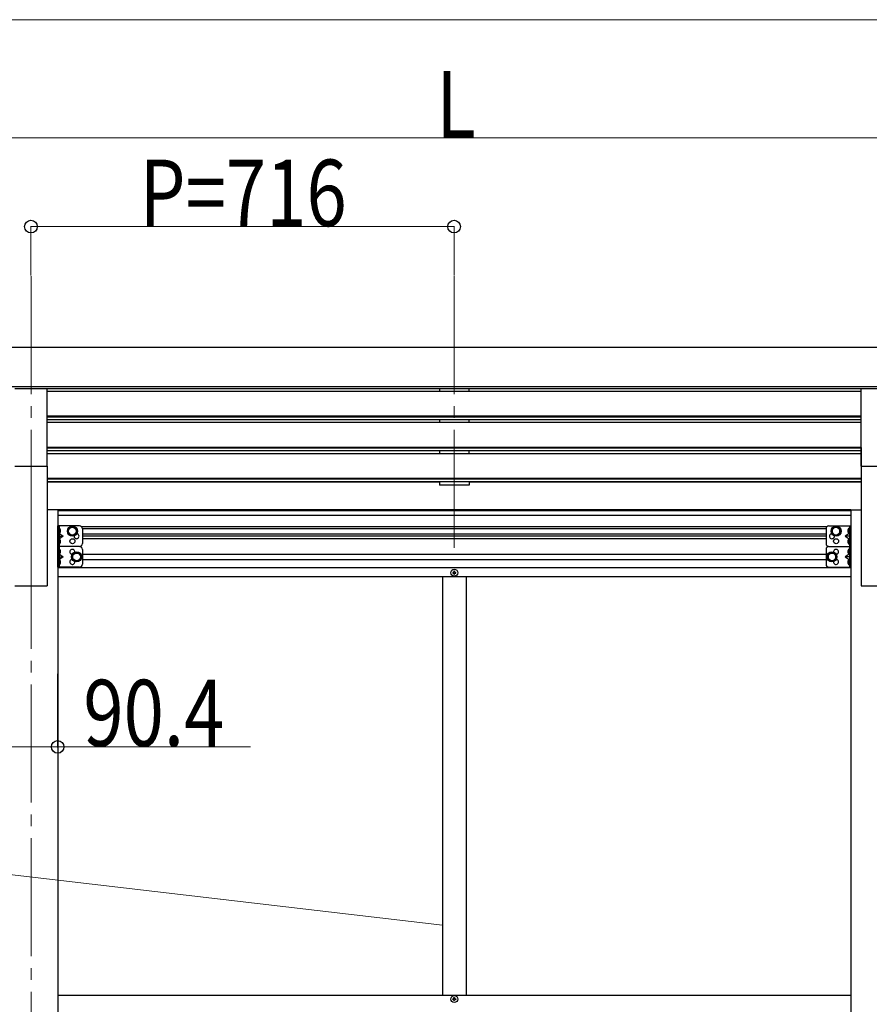
# Model space of a CAD drawing. Units: millimetres. Extents: x 0 to 21025, y 0 to 14850.
# Drawn here: x 13926 to 15364, y 5607 to 7272 of the extents above; entities that cross this region are included whole.
import ezdxf

# ---------------------------------------------------------------- set-up
doc = ezdxf.new("R2010")
doc.units = ezdxf.units.MM
doc.linetypes.add('YCENTER_1', pattern=[13, 10, -1, 1, -1])
for name, color, linetype, lineweight in [('YKK_12', 2, 'Continuous', 13), ('YKK_13', 4, 'Continuous', 30), ('YKK_A1', 4, 'Continuous', 30), ('YKK_D', 6, 'Continuous', 13)]:
    doc.layers.add(name, color=color, linetype=linetype, lineweight=lineweight)
doc.styles.add('text-b', font='extslim2.shx', dxfattribs={"width": 0.8, "bigfont": 'extfont2.shx'})

msp = doc.modelspace()

# ---------------------------------------------------------------- linework, layer by layer
at = {"layer": 'YKK_12', "linetype": 'YCENTER_1', "ltscale": 20}
for p, q in [((13945.62561296319, 6838.55256382469), (13945.62561296319, 6361.034348705932)), ((14661.62561296319, 6838.55256382469), (14661.62561296319, 6361.034348705932)), ((13945.62561296319, 6407.715464771845), (13945.62561296319, 3664.14797378223))]:
    msp.add_line(p, q, dxfattribs=at)
at = {"layer": 'YKK_13', "ltscale": 20}
for p, q in [((13918.12561296319, 6648.517537064748), (13973.12561296319, 6648.517537064748)), ((13973.12561296319, 6516.719628114552), (13973.12561296319, 6648.517537064748)), ((15350.12561296318, 6516.719628114552), (15350.12561296318, 6648.517537064748)), ((15350.12561296318, 6648.517537064748), (15405.12561296319, 6648.517537064748)), ((13918.12561296319, 6516.719628114552), (13973.12561296319, 6516.719628114552)), ((15350.12561296318, 6516.719628114552), (15405.12561296319, 6516.719628114552))]:
    msp.add_line(p, q, dxfattribs=at)
at = {"layer": 'YKK_13', "linetype": 'Continuous', "ltscale": 0.5}
for p, q in [((14659.12561296335, 6337.038470158914), (14659.12561296335, 6336.038470158914)), ((14660.12561296335, 6337.038470158914), (14659.12561296335, 6337.038470158914)), ((14659.12561296335, 6336.038470158914), (14660.12561296335, 6336.038470158914)), ((14662.12561296335, 6339.038470158914), (14661.12561296335, 6339.038470158914)), ((14661.12561296335, 6339.038470158914), (14661.12561296335, 6338.038470158914)), ((14661.12561296335, 6335.038470158914), (14661.12561296335, 6334.038470158914)), ((14661.12561296335, 6334.038470158914), (14662.12561296335, 6334.038470158914)), ((14662.12561296335, 6338.038470158914), (14662.12561296335, 6339.038470158914)), ((14662.12561296335, 6334.038470158914), (14662.12561296335, 6335.038470158914)), ((14664.12561296335, 6337.038470158914), (14663.12561296335, 6337.038470158914)), ((14663.12561296335, 6336.038470158914), (14664.12561296335, 6336.038470158914)), ((14664.12561296335, 6336.038470158914), (14664.12561296335, 6337.038470158914)), ((14659.12562360611, 5614.917833448628), (14659.12562360611, 5615.917833448627)), ((14659.12562360611, 5615.917833448627), (14660.12562360611, 5615.917833448627)), ((14660.12562360611, 5614.917833448628), (14659.12562360611, 5614.917833448628)), ((14661.12562360611, 5616.917833448628), (14661.12562360611, 5617.917833448628)), ((14661.12562360611, 5617.917833448628), (14662.12562360611, 5617.917833448628)), ((14661.12562360611, 5612.917833448627), (14661.12562360611, 5613.917833448628)), ((14662.12562360611, 5617.917833448628), (14662.12562360611, 5616.917833448628)), ((14662.12562360611, 5613.917833448628), (14662.12562360611, 5612.917833448627)), ((14663.12562360611, 5615.917833448627), (14664.12562360611, 5615.917833448627)), ((14664.12562360611, 5614.917833448628), (14663.12562360611, 5614.917833448628)), ((14664.12562360611, 5615.917833448627), (14664.12562360611, 5614.917833448628)), ((14662.12562360611, 5612.917833448627), (14661.12562360611, 5612.917833448627))]:
    msp.add_line(p, q, dxfattribs=at)
for centre in [(14661.62561296335, 6336.538470158914), (14661.62562360611, 5615.417833448628)]:
    msp.add_circle(centre, 5.9, dxfattribs=at)
for centre, start, end in [((14660.12561296335, 6338.038470158914), 270, 0), ((14660.12561296335, 6335.038470158914), 0, 90), ((14663.12561296335, 6338.038470158914), 180, 270), ((14663.12561296335, 6335.038470158914), 90, 180), ((14660.12562360611, 5616.917833448628), 270, 0), ((14660.12562360611, 5613.917833448628), 0, 90), ((14663.12562360611, 5616.917833448628), 180, 270), ((14663.12562360611, 5613.917833448628), 90, 180)]:
    msp.add_arc(centre, 1, start, end, dxfattribs=at)
at = {"layer": 'YKK_A1', "ltscale": 20}
for p, q in [((16093.62561296318, 6717.553979147871), (13229.62561296319, 6717.553979147871)), ((16093.62052694782, 6650.957609752884), (13229.62052694782, 6650.957609752884)), ((15350.12700251092, 6647.710033242649), (13973.12700251092, 6647.710033242649)), ((14636.62561296319, 6647.710033242649), (14636.62561296319, 6643.158474453774)), ((14686.62561296319, 6643.158474453774), (14686.62561296319, 6647.710033242649)), ((15350.12561296319, 6643.158474453774), (13973.12098264307, 6643.158474453774)), ((15350.12561296319, 6601.280358438344), (13973.12561296319, 6601.280358438344)), ((15350.12561296319, 6599.784513855039), (13973.12561296319, 6599.784513855039)), ((15350.12561296319, 6590.581424493394), (13973.12098264307, 6590.581424493394)), ((15350.12561296319, 6595.467367219803), (13973.12561296319, 6595.467367219801)), ((14636.62561296319, 6595.467367219801), (14636.62561296319, 6590.580621940407)), ((14686.62561296319, 6590.580621940407), (14686.62561296319, 6595.467367219801)), ((15350.12561296319, 6548.703308477965), (13973.12561296319, 6548.703308477965)), ((15350.12561296319, 6547.207463894658), (13973.12561296319, 6547.207463894658)), ((15350.12561296319, 6548.600820242012), (15350.12561296319, 6314.147973768926)), ((15350.12561296319, 6538.003783672777), (13973.12098264307, 6538.003783672777)), ((15350.12561296319, 6542.890317259423), (13973.12561296319, 6542.89031725942)), ((14636.62561296319, 6542.890528952169), (14636.62561296319, 6538.003783672777)), ((14686.62561296319, 6538.003783672777), (14686.62561296319, 6542.890528952169)), ((13973.12561296319, 6516.719628114552), (13973.12561296319, 6314.147973768922)), ((15350.12561296319, 6496.125667657348), (13973.12561296319, 6496.125667657348)), ((15350.12561296319, 6494.62982307404), (13973.12561296319, 6494.62982307404)), ((15350.12561296319, 6490.312676438803), (13973.12561296319, 6490.312676438803)), ((14636.62561296319, 6489.95563821995), (13973.12561296319, 6489.95563821995)), ((14636.62561296319, 6490.312676438803), (14636.62561296319, 6484.792305323494)), ((14686.62561296319, 6484.792305323494), (14636.62561296319, 6484.792305323494)), ((14686.62561296319, 6490.312676438803), (14686.62561296319, 6484.792305323494)), ((15350.12561296319, 6489.95563821995), (14686.62561296319, 6489.95563821995)), ((13990.82561296319, 6443.147973768921), (13973.12561296319, 6443.147973768921)), ((13990.82561296319, 6443.147973768921), (13990.82561296319, 3764.147973782229)), ((15332.42561296319, 6442.721660479944), (13990.82561296319, 6442.721660479945)), ((15332.42561296319, 6441.317804684251), (13990.82561296319, 6441.317804684251)), ((15332.42561296319, 6433.636466630734), (13990.82561296319, 6433.636466630734)), ((15332.42561296319, 6443.147973768924), (15332.42561296319, 3764.14696071805)), ((15332.42561296319, 6443.147973768924), (15350.12561296319, 6443.147973768924)), ((13918.12561296319, 6314.147973768922), (13973.12561296319, 6314.147973768922)), ((15350.12561296319, 6314.147973768926), (15405.12561296319, 6314.147973768926))]:
    msp.add_line(p, q, dxfattribs=at)
at = {"layer": 'YKK_A1'}
for p, q in [((13990.62561296335, 6415.917856301297), (13990.62561296335, 6380.917856301297)), ((14027.62561296335, 6415.917856301297), (13990.62561296335, 6415.917856301297)), ((13993.12561296335, 6415.917856301297), (13993.12561296335, 6380.917856301297)), ((14009.12561296295, 6410.670633050752), (14015.62561296295, 6414.423409800481)), ((14015.62561296295, 6414.423409800481), (14022.12561296295, 6410.670633050752)), ((14030.62561319987, 6414.917856123905), (15292.6256127268, 6414.91785612389)), ((15295.62561296335, 6415.917856301297), (15332.62561296335, 6415.917856301297)), ((15307.62561296375, 6414.423409800481), (15301.12561296375, 6410.670633050752)), ((15314.12561296375, 6410.670633050752), (15307.62561296375, 6414.423409800481)), ((15330.12561296335, 6415.917856301297), (15330.12561296335, 6380.917856301297)), ((15332.62561296335, 6415.917856301297), (15332.62561296335, 6380.917856301297)), ((13993.15022173468, 6408.562856301218), (13992.54141443543, 6407.417856301217)), ((13993.15022173468, 6406.272856301217), (13992.54141443543, 6407.417856301217)), ((13993.12561296343, 6412.117856301218), (13993.41405738247, 6412.117856301218)), ((13993.12561296343, 6412.117856301218), (13993.12561296343, 6402.717856301217)), ((13993.41405738247, 6402.717856301217), (13993.12561296343, 6402.717856301217)), ((13993.12561296335, 6398.417856301297), (14000.12561296335, 6398.417856301297)), ((13995.23415918817, 6409.567856301214), (13993.21844103136, 6408.562856301218)), ((13995.23415918817, 6405.267856301216), (13993.21844103136, 6406.272856301217)), ((13993.41405738247, 6412.117856301218), (13993.41405738247, 6402.717856301217)), ((13993.72274349378, 6402.991334493847), (14000.12561296335, 6398.417856301297)), ((14000.12561296335, 6398.417856301297), (13993.72274349354, 6393.844378108577)), ((14009.12561296295, 6403.165079551283), (14009.12561296295, 6410.670633050752)), ((14015.62561296295, 6399.412302801553), (14009.12561296295, 6403.165079551283)), ((14022.12561296295, 6403.165079551283), (14015.62561296295, 6399.412302801553)), ((14022.12561296295, 6410.670633050752), (14022.12561296295, 6403.165079551283)), ((14032.60055016659, 6411.417856125172), (15290.65067576012, 6411.417856125154)), ((14032.62561296335, 6410.917856301297), (14032.62561296335, 6385.917856301297)), ((14032.62561296335, 6402.417856124481), (15290.62561296335, 6402.417856124461)), ((14032.62561296335, 6398.917856123855), (15290.62561296335, 6398.917856123837)), ((15290.62561296335, 6410.917856301297), (15290.62561296335, 6385.917856301297)), ((15301.12561296375, 6410.670633050752), (15301.12561296375, 6403.165079551283)), ((15301.12561296375, 6403.165079551283), (15307.62561296375, 6399.412302801553)), ((15307.62561296375, 6399.412302801553), (15314.12561296375, 6403.165079551283)), ((15314.12561296375, 6403.165079551283), (15314.12561296375, 6410.670633050752)), ((15329.52848243292, 6402.991334493847), (15323.12561296335, 6398.417856301297)), ((15323.12561296335, 6398.417856301297), (15329.52848243317, 6393.844378108577)), ((15330.12561296335, 6398.417856301297), (15323.12561296335, 6398.417856301297)), ((15328.01706673854, 6409.567856301214), (15330.03278489534, 6408.562856301218)), ((15328.01706673854, 6405.267856301216), (15330.03278489534, 6406.272856301217)), ((15330.12561296328, 6412.117856301218), (15329.83716854424, 6412.117856301218)), ((15329.83716854424, 6412.117856301218), (15329.83716854424, 6402.717856301217)), ((15329.83716854424, 6402.717856301217), (15330.12561296328, 6402.717856301217)), ((15330.10100419202, 6408.562856301218), (15330.70981149128, 6407.417856301217)), ((15330.10100419202, 6406.272856301217), (15330.70981149128, 6407.417856301217)), ((15330.12561296328, 6412.117856301218), (15330.12561296328, 6402.717856301217)), ((14027.62561296335, 6380.917856301297), (13990.62561296335, 6380.917856301297)), ((13990.62561296317, 6380.917856301297), (13990.62561296317, 6345.917856301297)), ((14027.62561296317, 6380.917856301297), (13990.62561296317, 6380.917856301297)), ((13993.15022173468, 6390.562856300977), (13992.54141443543, 6389.417856300976)), ((13993.15022173468, 6388.27285630098), (13992.54141443543, 6389.417856300976)), ((13993.41405738247, 6394.117856300978), (13993.12561296343, 6394.117856300978)), ((13993.12561296343, 6384.71785630098), (13993.12561296343, 6394.117856300978)), ((13993.12561296343, 6384.71785630098), (13993.41405738247, 6384.71785630098)), ((13993.12561296317, 6380.917856301297), (13993.12561296317, 6345.917856301297)), ((13995.23415918817, 6391.567856300979), (13993.21844103136, 6390.562856300977)), ((13995.23415918817, 6387.267856300979), (13993.21844103136, 6388.27285630098)), ((13993.41405738247, 6384.71785630098), (13993.41405738247, 6394.117856300978)), ((15290.62561296335, 6393.917812089512), (14032.62561296335, 6393.917812089512)), ((15295.62561296335, 6380.917856301297), (15332.62561296335, 6380.917856301297)), ((15295.62561296335, 6380.917856301297), (15332.62561296335, 6380.917856301297)), ((15328.01706673854, 6391.567856300979), (15330.03278489534, 6390.562856300977)), ((15328.01706673854, 6387.267856300979), (15330.03278489534, 6388.27285630098)), ((15329.83716854424, 6394.117856300978), (15330.12561296328, 6394.117856300978)), ((15329.83716854424, 6384.71785630098), (15329.83716854424, 6394.117856300978)), ((15330.12561296328, 6384.71785630098), (15329.83716854424, 6384.71785630098)), ((15330.10100419202, 6390.562856300977), (15330.70981149128, 6389.417856300976)), ((15330.10100419202, 6388.27285630098), (15330.70981149128, 6389.417856300976)), ((15330.12561296328, 6384.71785630098), (15330.12561296328, 6394.117856300978)), ((15330.12561296335, 6380.917856301297), (15330.12561296335, 6345.917856301297)), ((15332.62561296335, 6380.917856301297), (15332.62561296335, 6345.917856301297)), ((13993.1502217345, 6373.562856301218), (13992.54141443525, 6372.417856301217)), ((13993.1502217345, 6371.272856301217), (13992.54141443525, 6372.417856301217)), ((13993.12561296324, 6377.117856301218), (13993.41405738228, 6377.117856301218)), ((13993.12561296324, 6377.117856301218), (13993.12561296324, 6367.717856301217)), ((13993.41405738228, 6367.717856301217), (13993.12561296324, 6367.717856301217)), ((13993.12561296317, 6363.417856301297), (14000.12561296317, 6363.417856301297)), ((13995.23415918798, 6374.567856301214), (13993.21844103118, 6373.562856301218)), ((13995.23415918798, 6370.267856301216), (13993.21844103118, 6371.272856301217)), ((13993.41405738228, 6377.117856301218), (13993.41405738228, 6367.717856301217)), ((13993.7227434936, 6367.991334493847), (14000.12561296317, 6363.417856301297)), ((14000.12561296317, 6363.417856301297), (13993.72274349335, 6358.844378108577)), ((14016.12561296317, 6367.170633051031), (14022.62561296317, 6370.923409800766)), ((14016.12561296317, 6359.665079551567), (14016.12561296317, 6367.170633051031)), ((14022.62561296317, 6370.923409800766), (14029.12561296317, 6367.170633051031)), ((14029.12561296317, 6367.170633051031), (14029.12561296317, 6359.665079551567)), ((14032.62561296317, 6375.917856301297), (14032.62561296317, 6350.917856301297)), ((14032.62561296317, 6368.038470151561), (15290.62561296335, 6368.038470151561)), ((15290.62561296335, 6375.917856301297), (15290.62561296335, 6350.917856301297)), ((15300.62561296335, 6370.923409800766), (15294.12561296335, 6367.170633051031)), ((15294.12561296335, 6367.170633051031), (15294.12561296335, 6359.665079551567)), ((15307.12561296335, 6367.170633051031), (15300.62561296335, 6370.923409800766)), ((15307.12561296335, 6359.665079551567), (15307.12561296335, 6367.170633051031)), ((15329.52848243292, 6367.991334493847), (15323.12561296335, 6363.417856301297)), ((15323.12561296335, 6363.417856301297), (15329.52848243316, 6358.844378108577)), ((15330.12561296335, 6363.417856301297), (15323.12561296335, 6363.417856301297)), ((15328.01706673854, 6374.567856301214), (15330.03278489534, 6373.562856301218)), ((15328.01706673854, 6370.267856301216), (15330.03278489534, 6371.272856301217)), ((15330.12561296328, 6377.117856301218), (15329.83716854423, 6377.117856301218)), ((15329.83716854423, 6377.117856301218), (15329.83716854423, 6367.717856301217)), ((15329.83716854423, 6367.717856301217), (15330.12561296328, 6367.717856301217)), ((15330.10100419202, 6373.562856301218), (15330.70981149128, 6372.417856301217)), ((15330.10100419202, 6371.272856301217), (15330.70981149128, 6372.417856301217)), ((15330.12561296328, 6377.117856301218), (15330.12561296328, 6367.717856301217)), ((13993.1502217345, 6355.562856300977), (13992.54141443524, 6354.417856300976)), ((13993.1502217345, 6353.27285630098), (13992.54141443524, 6354.417856300976)), ((13993.41405738228, 6359.117856300978), (13993.12561296324, 6359.117856300978)), ((13993.12561296324, 6349.71785630098), (13993.12561296324, 6359.117856300978)), ((13993.12561296324, 6349.71785630098), (13993.41405738228, 6349.71785630098)), ((13995.23415918798, 6356.567856300979), (13993.21844103118, 6355.562856300977)), ((13995.23415918798, 6352.267856300979), (13993.21844103118, 6353.27285630098)), ((13993.41405738228, 6349.71785630098), (13993.41405738228, 6359.117856300978)), ((14022.62561296317, 6355.912302801834), (14016.12561296317, 6359.665079551567)), ((14029.12561296317, 6359.665079551567), (14022.62561296317, 6355.912302801834)), ((14032.62561296317, 6359.038470151562), (15290.62561296335, 6359.038470151562)), ((15294.12561296335, 6359.665079551567), (15300.62561296335, 6355.912302801834)), ((15300.62561296335, 6355.912302801834), (15307.12561296335, 6359.665079551567)), ((15328.01706673854, 6356.567856300979), (15330.03278489534, 6355.562856300977)), ((15328.01706673854, 6352.267856300979), (15330.03278489534, 6353.27285630098)), ((15329.83716854423, 6359.117856300978), (15330.12561296328, 6359.117856300978)), ((15329.83716854423, 6349.71785630098), (15329.83716854423, 6359.117856300978)), ((15330.12561296328, 6349.71785630098), (15329.83716854423, 6349.71785630098)), ((15330.10100419202, 6355.562856300977), (15330.70981149128, 6354.417856300976)), ((15330.10100419202, 6353.27285630098), (15330.70981149128, 6354.417856300976)), ((15330.12561296328, 6349.71785630098), (15330.12561296328, 6359.117856300978)), ((14027.62561296317, 6345.917856301297), (13990.62561296317, 6345.917856301297)), ((13990.62561296335, 6345.538470151358), (15332.62561296335, 6345.538470151358)), ((13990.62561296335, 6330.038470158921), (15332.62561296335, 6330.038470158921)), ((14641.62560232042, 6330.038470158925), (14641.62560232042, 5622.417834003827)), ((14681.62560232042, 6330.038470158925), (14681.62560232042, 5622.417834003827)), ((15295.62561296335, 6345.917856301297), (15332.62561296335, 6345.917856301297))]:
    msp.add_line(p, q, dxfattribs=at)
at = {"layer": 'YKK_A1', "linetype": 'Continuous', "ltscale": 0.5}
msp.add_line((13990.62561296319, 5621.917833449726), (15332.62561296319, 5621.917833449719), dxfattribs=at)
at = {"layer": 'YKK_A1'}
for centre, radius in [((14015.62561296295, 6406.917856301016), 8.5), ((14015.62561296295, 6406.917856301016), 7.5), ((14015.62561296295, 6406.917856301016), 6.499999999999997), ((15307.62561296375, 6406.917856301016), 8.5), ((15307.62561296375, 6406.917856301016), 7.5), ((15307.62561296375, 6406.917856301016), 6.499999999999997), ((14015.62561296335, 6389.917856301297), 4.25), ((15307.62561296335, 6389.917856301297), 4.25), ((14022.62561296317, 6363.417856301301), 8.5), ((14022.62561296317, 6363.417856301301), 7.5), ((14022.62561296317, 6363.417856301301), 6.499999999999997), ((15300.62561296335, 6363.417856301301), 8.5), ((15300.62561296335, 6363.417856301301), 7.5), ((15300.62561296335, 6363.417856301301), 6.499999999999997)]:
    msp.add_circle(centre, radius, dxfattribs=at)
for centre, radius, start, end in [((14027.62561296335, 6410.917856301297), 5, 0, 90), ((15295.62561296335, 6410.917856301297), 5, 90, 180), ((13989.52561296343, 6407.417856301217), 6.100000000000001, 309.6019270810197, 50.39807291898029), ((14022.62561296335, 6398.417856301297), 4.25, 173.7056874946067, 85.23923220710114), ((15300.62561296335, 6398.417856301297), 4.25, 94.76076779289885, 6.294312505393249), ((15333.72561296328, 6407.417856301217), 6.100000000000001, 129.6019270810197, 230.3980729189802), ((13989.52561296342, 6389.417856300976), 6.100000000000001, 309.6019270810197, 50.39807291898029), ((14027.62561296335, 6385.917856301297), 5, 270, 0), ((14027.62561296317, 6375.917856301297), 5, 0, 90), ((15295.62561296335, 6385.917856301297), 5, 180, 270), ((15295.62561296335, 6375.917856301297), 5, 90, 180), ((15333.72561296328, 6389.417856300976), 6.100000000000001, 129.6019270810197, 230.3980729189802), ((13989.52561296324, 6372.417856301217), 6.100000000000001, 309.6019270810197, 50.39807291898029), ((14015.62561296317, 6371.917856301301), 4.25, 353.7056874925096, 265.2392322039817), ((15307.62561296335, 6371.917856301301), 4.25, 274.7607677960183, 186.2943125074904), ((15333.72561296328, 6372.417856301217), 6.100000000000001, 129.6019270810197, 230.3980729189802), ((13989.52561296324, 6354.417856300976), 6.100000000000001, 309.6019270810197, 50.39807291898029), ((14015.62561296317, 6354.917856301297), 4.25, 94.7607677960183, 6.294312507490437), ((14027.62561296317, 6350.917856301297), 5, 270, 0), ((15295.62561296335, 6350.917856301297), 5, 180, 270), ((15307.62561296335, 6354.917856301297), 4.25, 173.7056874925096, 85.23923220398169), ((15333.72561296328, 6354.417856300976), 6.100000000000001, 129.6019270810197, 230.3980729189802)]:
    msp.add_arc(centre, radius, start, end, dxfattribs=at)
at = {"layer": 'YKK_D'}
for p, q in [((13334.42561296318, 7272.133568633524), (18852.42561296319, 7272.133568633524)), ((13229.42561296319, 7072.133568633524), (16093.42590717325, 7072.133568633524)), ((13945.42561296318, 6839.552563824691), (13945.42561296318, 6923.133568633524)), ((13945.42561296318, 6922.133568633523), (14661.42561296319, 6922.133568633523)), ((14661.42561296319, 6839.552563824691), (14661.42561296319, 6923.133568633524)), ((13990.62561296319, 6165.707778102301), (13990.62561296319, 6040.993112966314)), ((13900.22561296318, 6041.993112966314), (13990.62561296319, 6041.993112966314)), ((13990.62561296319, 6041.993112966314), (14317.12561296319, 6041.993112966314))]:
    msp.add_line(p, q, dxfattribs=at)
at = {"layer": 'YKK_D', "ltscale": 20}
msp.add_line((14641.62560232042, 5740.226289458165), (13034.48674908595, 5928.135847385458), dxfattribs=at)
at = {"layer": 'YKK_D', "linetype": 'ByBlock', "lineweight": -2}
for centre in [(13945.42561296318, 6922.133568633523), (14661.42561296319, 6922.133568633523), (13990.62561296319, 6041.993112966314)]:
    msp.add_circle(centre, 10.625, dxfattribs=at)

# ---------------------------------------------------------------- texts
at = {"layer": 'YKK_D', "style": 'text-b', "width": 0.8}
for s, p in [('L', (14631.42576006822, 7072.933568633525)), ('P=716', (14129.42561296318, 6922.933568633524)), ('90.4', (14034.12561296319, 6042.993112966314))]:
    msp.add_text(s, height=112.5, dxfattribs=at).set_placement(p)

doc.saveas('drawing.dxf')
